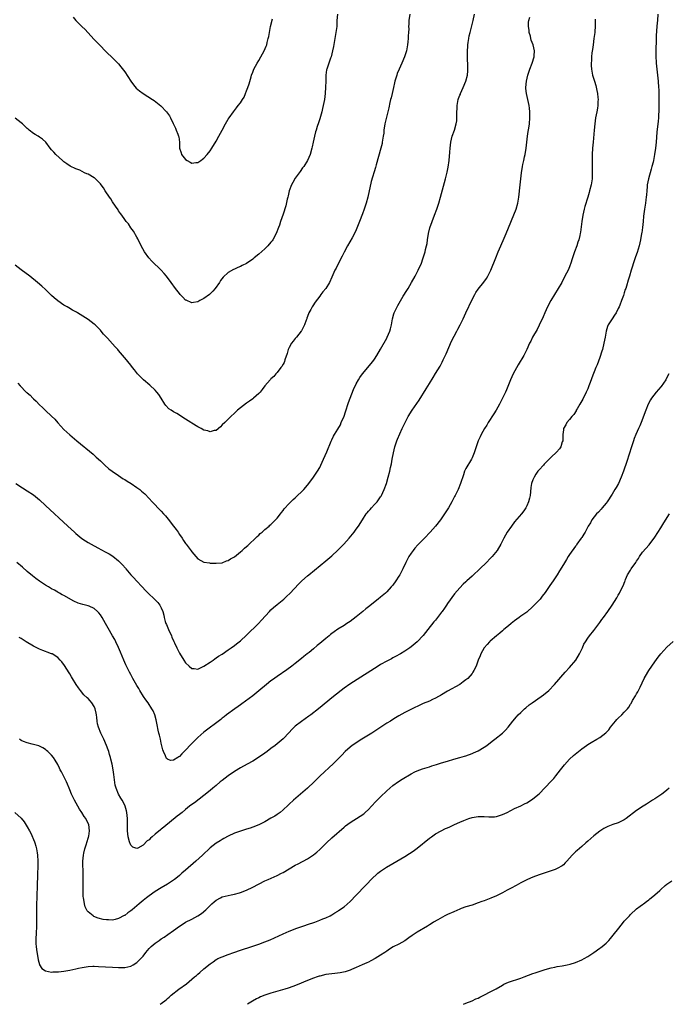
# Model space of a CAD drawing. Units: inches. Extents: x 2631000 to 2634000, y 1464000 to 1467000.
# Drawn here: x 2632649 to 2632861, y 1464000 to 1464323 of the extents above; entities that cross this region are included whole.
import ezdxf

# ---------------------------------------------------------------- set-up
doc = ezdxf.new("R2010")
doc.units = ezdxf.units.IN
doc.header["$MEASUREMENT"] = 0
doc.layers.add('LD26311464_10ft', color=2, linetype='Continuous')

msp = doc.modelspace()

# ---------------------------------------------------------------- linework, layer by layer
at = {"layer": 'LD26311464_10ft'}
for points, elevation in [([(2632776.63, 1464325), (2632776.31, 1464323), (2632776.23, 1464321.77), (2632776.2, 1464321), (2632776.21, 1464320.21), (2632776.16, 1464319), (2632776.08, 1464317.92), (2632776.06, 1464317), (2632775.96, 1464315.96), (2632775.85, 1464315), (2632775.47, 1464313), (2632775, 1464311.41), (2632774.86, 1464311), (2632774, 1464309), (2632773.05, 1464306.95), (2632772.45, 1464305.55), (2632772.28, 1464305), (2632772.03, 1464304.03), (2632771.7, 1464303), (2632771.55, 1464302.45), (2632771.23, 1464301), (2632770.75, 1464299), (2632770.43, 1464297.57), (2632770.26, 1464297), (2632770.02, 1464296.02), (2632769.7, 1464294.3), (2632768.5, 1464289.5), (2632768.4, 1464289), (2632768.09, 1464287), (2632768.03, 1464285.97), (2632767.89, 1464285), (2632767.64, 1464283.64), (2632767.56, 1464283), (2632767.46, 1464282.54), (2632767.07, 1464281), (2632766.35, 1464278.35), (2632765.53, 1464275.53), (2632765.27, 1464274.73), (2632763.88, 1464270.12), (2632762.76, 1464265), (2632762.24, 1464263), (2632761.58, 1464261), (2632761, 1464259.47), (2632760.02, 1464257), (2632759.24, 1464254.76), (2632759, 1464254.2), (2632758.46, 1464253), (2632757.64, 1464251.64), (2632756.1, 1464249), (2632755, 1464246.86), (2632754.4, 1464245.6), (2632753.09, 1464243.09), (2632752.38, 1464241.62), (2632752.02, 1464241), (2632751, 1464238.75), (2632750.17, 1464237), (2632748.99, 1464235), (2632748.07, 1464233.93), (2632747.38, 1464233), (2632747, 1464232.5), (2632745.52, 1464230.48), (2632744.73, 1464229.27), (2632744.56, 1464229), (2632744.08, 1464228.08), (2632743.49, 1464227), (2632743.33, 1464226.67), (2632742.79, 1464225.21), (2632742.74, 1464225), (2632742.61, 1464224.61), (2632742.03, 1464223), (2632741, 1464221.11), (2632740.93, 1464221), (2632739.37, 1464219), (2632739.22, 1464218.78), (2632739, 1464218.53), (2632738.33, 1464217.67), (2632737.77, 1464217), (2632737, 1464215.64), (2632736.69, 1464215), (2632736.36, 1464213.64), (2632735.57, 1464211.57), (2632735.43, 1464211), (2632735.33, 1464210.67), (2632735, 1464210.14), (2632734.62, 1464209.38), (2632734.27, 1464209), (2632733, 1464207.4), (2632732.62, 1464207), (2632731.9, 1464206.1), (2632731, 1464205.32), (2632730.85, 1464205.15), (2632730.69, 1464205), (2632729, 1464203.07), (2632728.17, 1464201.83), (2632727.47, 1464201), (2632727, 1464200.55), (2632725.28, 1464199), (2632725, 1464198.81), (2632723.98, 1464198.02), (2632723, 1464197.37), (2632721, 1464195.83), (2632720.03, 1464195), (2632719, 1464194.07), (2632717.87, 1464193), (2632715.81, 1464191), (2632715, 1464190.17), (2632714.41, 1464189.59), (2632713, 1464188.4), (2632712.35, 1464188.35), (2632711, 1464187.92), (2632710.25, 1464188.25), (2632709, 1464188.46), (2632708.08, 1464189), (2632707, 1464189.52), (2632705, 1464190.77), (2632704.68, 1464191), (2632703, 1464192.11), (2632702.43, 1464192.43), (2632701, 1464193.4), (2632700.06, 1464193.94), (2632699, 1464194.53), (2632698.2, 1464195), (2632697.52, 1464195.52), (2632696.53, 1464196.53), (2632696.2, 1464197), (2632694.93, 1464199), (2632694.16, 1464200.16), (2632693.53, 1464201), (2632693, 1464201.64), (2632691.25, 1464203.25), (2632689.12, 1464205), (2632687.15, 1464207), (2632686.23, 1464208.23), (2632685.57, 1464209), (2632685, 1464209.8), (2632684.05, 1464211), (2632683.6, 1464211.6), (2632681, 1464214.65), (2632680.69, 1464215), (2632679.86, 1464215.86), (2632679, 1464216.86), (2632677.29, 1464218.71), (2632677, 1464219.02), (2632676, 1464220), (2632675.23, 1464221), (2632675, 1464221.27), (2632673.32, 1464223), (2632673, 1464223.31), (2632672.01, 1464224.01), (2632671, 1464224.83), (2632667.51, 1464227), (2632667.18, 1464227.18), (2632667, 1464227.32), (2632665.87, 1464227.87), (2632664.66, 1464228.66), (2632664.06, 1464229), (2632663, 1464229.51), (2632661, 1464230.95), (2632659.89, 1464231.89), (2632659, 1464232.7), (2632657, 1464234.6), (2632655.76, 1464235.76), (2632654.34, 1464237), (2632651.84, 1464239), (2632649, 1464241.13), (2632647, 1464242.66)], 11090), ([(2632752.83, 1464325), (2632752.68, 1464323), (2632752.58, 1464321.42), (2632752.58, 1464321), (2632752.35, 1464319), (2632752.01, 1464317), (2632751.77, 1464315.77), (2632751.54, 1464314.46), (2632751.23, 1464313), (2632750.73, 1464311), (2632750.56, 1464310.56), (2632749.33, 1464307), (2632749.27, 1464306.73), (2632749.02, 1464305), (2632748.98, 1464303), (2632748.96, 1464301.04), (2632748.85, 1464299), (2632748.6, 1464297), (2632748.19, 1464295), (2632747.93, 1464294.07), (2632747.67, 1464293), (2632747, 1464290.65), (2632746.61, 1464289.39), (2632746.18, 1464288.18), (2632745.79, 1464287), (2632745.62, 1464286.38), (2632745.27, 1464285), (2632744.89, 1464283), (2632744.56, 1464281.44), (2632744.45, 1464281), (2632743.84, 1464279), (2632742.96, 1464276.96), (2632741.75, 1464275), (2632741.4, 1464274.6), (2632740.56, 1464273.44), (2632740.31, 1464273), (2632739, 1464271.17), (2632738.17, 1464269.83), (2632737.76, 1464269), (2632737.01, 1464267), (2632736.63, 1464265.37), (2632736.5, 1464265), (2632736.31, 1464264.31), (2632735.87, 1464262.13), (2632735, 1464259.43), (2632734.18, 1464257), (2632733.81, 1464255.81), (2632733.53, 1464255), (2632732.74, 1464253), (2632731.63, 1464251), (2632731.37, 1464250.63), (2632731, 1464250.16), (2632730, 1464249), (2632729, 1464248), (2632727, 1464246.21), (2632725.48, 1464245), (2632725, 1464244.59), (2632723, 1464243.24), (2632721.5, 1464242.5), (2632721, 1464242.22), (2632720.12, 1464241.88), (2632719, 1464241.33), (2632718.76, 1464241.24), (2632717, 1464240.26), (2632715.26, 1464238.74), (2632714.42, 1464237.58), (2632714.06, 1464237), (2632712.68, 1464235), (2632711.92, 1464234.08), (2632710.91, 1464233.09), (2632710.81, 1464233), (2632709, 1464231.68), (2632707.69, 1464231), (2632707, 1464230.61), (2632705.58, 1464230.42), (2632705, 1464230.31), (2632703.12, 1464231.12), (2632703, 1464231.2), (2632702.08, 1464232.08), (2632701.25, 1464233), (2632701, 1464233.3), (2632699.71, 1464235), (2632698.25, 1464237), (2632696.72, 1464239), (2632695.9, 1464239.9), (2632694.94, 1464241), (2632691.94, 1464243.94), (2632690.94, 1464245), (2632689.44, 1464247), (2632688.39, 1464249), (2632687.29, 1464251.29), (2632687, 1464251.78), (2632686.58, 1464252.58), (2632686.32, 1464253), (2632685.84, 1464253.84), (2632685, 1464254.91), (2632684.19, 1464256.19), (2632683.47, 1464257), (2632683, 1464257.63), (2632682.03, 1464259), (2632681.64, 1464259.64), (2632681, 1464260.48), (2632680.8, 1464260.8), (2632679.94, 1464262.06), (2632679, 1464263.48), (2632678.41, 1464264.41), (2632677.98, 1464265), (2632676.6, 1464267), (2632675.98, 1464267.98), (2632675.24, 1464269), (2632675, 1464269.32), (2632673.36, 1464271), (2632673.17, 1464271.17), (2632673, 1464271.3), (2632671, 1464272.46), (2632670.6, 1464272.6), (2632669.75, 1464273), (2632669, 1464273.4), (2632668.22, 1464273.78), (2632667, 1464274.28), (2632665.14, 1464275.14), (2632663.94, 1464275.94), (2632663, 1464276.61), (2632662.53, 1464277), (2632660.37, 1464279), (2632659.68, 1464279.68), (2632659, 1464280.49), (2632658.54, 1464281), (2632657.05, 1464283), (2632655.97, 1464283.97), (2632655, 1464284.68), (2632654.6, 1464285), (2632653.55, 1464285.55), (2632653, 1464285.87), (2632651.66, 1464287), (2632651.29, 1464287.29), (2632651, 1464287.53), (2632650.22, 1464288.22), (2632649.44, 1464289), (2632649, 1464289.39), (2632647, 1464290.85)], 11080), ([(2632647.86, 1464203.86), (2632648.63, 1464203), (2632650.66, 1464201), (2632650.84, 1464200.84), (2632651, 1464200.68), (2632651.92, 1464199.92), (2632652.79, 1464199), (2632653, 1464198.8), (2632653.98, 1464197.98), (2632655, 1464196.84), (2632655.96, 1464195.96), (2632657, 1464194.92), (2632659, 1464193.09), (2632660.04, 1464192.04), (2632661, 1464190.91), (2632663, 1464188.73), (2632665, 1464186.93), (2632667.28, 1464185), (2632672.6, 1464180.6), (2632673.66, 1464179.66), (2632675, 1464178.41), (2632676.47, 1464177), (2632677.82, 1464175.82), (2632678.85, 1464175), (2632681, 1464173.54), (2632682.54, 1464172.54), (2632683, 1464172.27), (2632683.77, 1464171.77), (2632685.09, 1464171), (2632687, 1464169.7), (2632687.91, 1464169), (2632688.5, 1464168.5), (2632689.55, 1464167.55), (2632691, 1464166.05), (2632691.96, 1464165), (2632693, 1464163.97), (2632693.9, 1464163), (2632695, 1464161.89), (2632695.76, 1464161), (2632696.36, 1464160.36), (2632697.26, 1464159.26), (2632699.02, 1464157), (2632699.86, 1464155.86), (2632700.49, 1464155), (2632701, 1464154.18), (2632701.85, 1464153), (2632702.29, 1464152.29), (2632703, 1464151.23), (2632703.18, 1464151), (2632704.82, 1464148.82), (2632705, 1464148.54), (2632706.38, 1464147), (2632707, 1464146.28), (2632709, 1464145.1), (2632710.88, 1464144.88), (2632711, 1464144.85), (2632713, 1464144.81), (2632714.93, 1464144.93), (2632715, 1464144.94), (2632716.44, 1464145.56), (2632717, 1464145.68), (2632717.73, 1464146.27), (2632719, 1464146.94), (2632721, 1464148.53), (2632721.54, 1464149), (2632722.29, 1464149.71), (2632723, 1464150.25), (2632723.38, 1464150.62), (2632723.83, 1464151), (2632725.96, 1464153), (2632726.44, 1464153.56), (2632727, 1464154.01), (2632727.48, 1464154.52), (2632728.1, 1464155), (2632729, 1464155.82), (2632730.37, 1464157), (2632730.68, 1464157.32), (2632731, 1464157.56), (2632731.7, 1464158.3), (2632732.49, 1464159), (2632733, 1464159.56), (2632734.13, 1464161), (2632734.5, 1464161.5), (2632735, 1464162.11), (2632735.36, 1464162.64), (2632737, 1464164.42), (2632738.31, 1464165.69), (2632739, 1464166.31), (2632739.34, 1464166.66), (2632739.73, 1464167), (2632741, 1464168.21), (2632741.74, 1464169), (2632743, 1464170.45), (2632743.44, 1464171), (2632744.98, 1464173), (2632746.32, 1464175), (2632747, 1464176.19), (2632747.4, 1464177), (2632748.29, 1464179), (2632749.31, 1464181.31), (2632750.81, 1464184.81), (2632751, 1464185.28), (2632751.55, 1464186.45), (2632751.91, 1464187), (2632753, 1464188.82), (2632753.78, 1464190.22), (2632754.1, 1464191), (2632755, 1464193.09), (2632755.49, 1464194.51), (2632756.45, 1464197.55), (2632756.99, 1464199), (2632758.13, 1464201.87), (2632759, 1464203.69), (2632759.69, 1464205), (2632760.2, 1464205.8), (2632761.06, 1464206.94), (2632762.83, 1464209), (2632763.79, 1464210.21), (2632764.45, 1464211), (2632765, 1464211.77), (2632765.8, 1464213), (2632767, 1464215.07), (2632769, 1464218.66), (2632769.18, 1464219), (2632770.05, 1464221), (2632770.27, 1464221.73), (2632770.59, 1464223), (2632770.93, 1464225.07), (2632771.34, 1464226.66), (2632771.45, 1464227), (2632772.42, 1464229), (2632772.64, 1464229.36), (2632774.44, 1464232.44), (2632775.63, 1464234.37), (2632775.99, 1464235), (2632777.19, 1464237), (2632778.33, 1464239), (2632779.37, 1464241), (2632779.85, 1464242.15), (2632780.26, 1464243), (2632780.99, 1464245), (2632781.59, 1464247), (2632781.76, 1464247.76), (2632782.07, 1464249), (2632782.24, 1464249.76), (2632782.42, 1464251), (2632782.75, 1464253), (2632783.16, 1464254.84), (2632783.9, 1464257), (2632784.7, 1464259), (2632785.44, 1464261), (2632786.1, 1464263), (2632786.7, 1464265), (2632787.34, 1464267.34), (2632788.32, 1464271), (2632788.85, 1464273.15), (2632789.18, 1464274.82), (2632789.48, 1464277), (2632789.75, 1464279.75), (2632789.83, 1464281), (2632789.94, 1464282.06), (2632790.06, 1464283), (2632790.53, 1464285), (2632791.24, 1464287), (2632791.84, 1464289), (2632791.98, 1464290.02), (2632792.06, 1464291), (2632792.02, 1464292.02), (2632792.03, 1464293), (2632792.09, 1464293.91), (2632792.11, 1464295), (2632792.49, 1464297), (2632792.62, 1464297.38), (2632793, 1464298.4), (2632793.18, 1464298.82), (2632793.23, 1464299), (2632794.14, 1464301), (2632794.98, 1464303), (2632795.52, 1464305), (2632795.61, 1464306.39), (2632795.68, 1464307), (2632795.66, 1464307.66), (2632795.48, 1464311), (2632795.5, 1464313), (2632795.59, 1464314.41), (2632795.65, 1464315), (2632795.78, 1464315.78), (2632795.95, 1464317), (2632796.12, 1464317.88), (2632796.39, 1464319), (2632797.43, 1464323), (2632797.87, 1464325)], 11100), ([(2632858.05, 1464325), (2632857.92, 1464323), (2632857.81, 1464322.19), (2632857.69, 1464321), (2632857.6, 1464319.6), (2632857.53, 1464319), (2632857.48, 1464318.52), (2632857.36, 1464311.36), (2632857.43, 1464309), (2632857.64, 1464307), (2632857.9, 1464305), (2632858.12, 1464303), (2632858.27, 1464301), (2632858.3, 1464300.3), (2632858.33, 1464299), (2632858.34, 1464297), (2632858.33, 1464293.67), (2632858.29, 1464293), (2632858.22, 1464292.22), (2632858.17, 1464291), (2632858.09, 1464289.91), (2632857.71, 1464286.29), (2632857.42, 1464283), (2632857.2, 1464281), (2632856.93, 1464279), (2632856.57, 1464277), (2632856.44, 1464276.44), (2632856.07, 1464275), (2632855.82, 1464274.18), (2632854.94, 1464271), (2632854.55, 1464269), (2632854.47, 1464268.47), (2632854.34, 1464267), (2632854.29, 1464265.71), (2632854.2, 1464265), (2632854.04, 1464264.04), (2632853.94, 1464263), (2632853.69, 1464261.69), (2632853.58, 1464261), (2632853.29, 1464258.71), (2632853.18, 1464257), (2632852.96, 1464255), (2632852.7, 1464253.3), (2632852.68, 1464253), (2632852.32, 1464251), (2632852.08, 1464249.92), (2632851.85, 1464249), (2632851.18, 1464246.82), (2632850.68, 1464245.32), (2632850.34, 1464244.34), (2632849.27, 1464241), (2632848.67, 1464239), (2632848.26, 1464237.74), (2632847.69, 1464235.69), (2632847.45, 1464235), (2632847.32, 1464234.68), (2632847, 1464233.61), (2632846.83, 1464233.17), (2632846.71, 1464232.71), (2632846.07, 1464231), (2632845.51, 1464229.51), (2632845.3, 1464229), (2632845, 1464228.36), (2632844.28, 1464227), (2632843.79, 1464226.21), (2632842.99, 1464225), (2632841.73, 1464223), (2632841.51, 1464222.49), (2632841.04, 1464221), (2632840.71, 1464219), (2632840.32, 1464217), (2632839.79, 1464215), (2632839.64, 1464214.36), (2632839, 1464212.35), (2632838.07, 1464209.93), (2632837.65, 1464209), (2632836.31, 1464205.69), (2632836.09, 1464205), (2632835.61, 1464203.61), (2632835.38, 1464203), (2632835, 1464202.08), (2632834.66, 1464201.34), (2632834.53, 1464201), (2632833.34, 1464198.66), (2632832.41, 1464197), (2632831.5, 1464195.5), (2632831.22, 1464195), (2632831.15, 1464194.85), (2632830.38, 1464193.62), (2632829.75, 1464193), (2632829, 1464191.97), (2632828.17, 1464191), (2632827.78, 1464190.22), (2632827.06, 1464189), (2632827, 1464188.61), (2632826.84, 1464187), (2632826.78, 1464185), (2632826.64, 1464184.64), (2632826.13, 1464183), (2632825.7, 1464182.3), (2632824.78, 1464181.22), (2632823, 1464179.65), (2632821.72, 1464178.28), (2632821, 1464177.6), (2632820.74, 1464177.26), (2632820.51, 1464177), (2632819, 1464175.43), (2632818.66, 1464175), (2632817.99, 1464174), (2632817.36, 1464173), (2632817, 1464172.2), (2632816.57, 1464171), (2632816.33, 1464169.67), (2632816.2, 1464168.2), (2632816.07, 1464167), (2632815.9, 1464166.1), (2632815.6, 1464165), (2632815, 1464163.62), (2632814.68, 1464163), (2632814.03, 1464161.97), (2632813.28, 1464161), (2632811, 1464158.33), (2632809.92, 1464157), (2632808.59, 1464155), (2632807.49, 1464153), (2632806.45, 1464151), (2632805.22, 1464149), (2632803.65, 1464147), (2632803, 1464146.31), (2632801.71, 1464145), (2632799.59, 1464143), (2632799.3, 1464142.7), (2632797.48, 1464141), (2632797, 1464140.53), (2632795.35, 1464139), (2632795, 1464138.66), (2632794.12, 1464137.88), (2632793, 1464136.7), (2632791.27, 1464134.73), (2632789, 1464131.53), (2632788.64, 1464131), (2632787.94, 1464130.06), (2632787.23, 1464129), (2632787, 1464128.68), (2632785, 1464126.1), (2632784.49, 1464125.51), (2632782.54, 1464123), (2632781, 1464121.11), (2632779, 1464119.04), (2632777, 1464117.35), (2632776.54, 1464117), (2632775, 1464115.94), (2632773.48, 1464115), (2632771.87, 1464114.13), (2632771, 1464113.7), (2632770.55, 1464113.45), (2632769, 1464112.66), (2632767, 1464111.51), (2632766.17, 1464111), (2632758.09, 1464105.91), (2632756.89, 1464105.11), (2632755, 1464103.73), (2632751.54, 1464101), (2632746.62, 1464097), (2632744.06, 1464095), (2632743.45, 1464094.55), (2632741, 1464092.84), (2632739, 1464091.32), (2632738.64, 1464091), (2632737.81, 1464090.19), (2632737, 1464089.28), (2632735, 1464087.19), (2632733, 1464085.47), (2632732.4, 1464085), (2632731, 1464083.92), (2632729.75, 1464083), (2632729, 1464082.46), (2632726.95, 1464081.05), (2632725, 1464079.82), (2632723.21, 1464078.79), (2632721, 1464077.58), (2632719, 1464076.39), (2632717, 1464075.02), (2632715, 1464073.5), (2632714.38, 1464073), (2632713, 1464071.87), (2632711.96, 1464071), (2632711, 1464070.16), (2632709, 1464068.51), (2632705.85, 1464066.15), (2632705, 1464065.56), (2632704.29, 1464065), (2632703, 1464063.97), (2632701.88, 1464063), (2632701, 1464062.31), (2632700.25, 1464061.75), (2632695.87, 1464058.13), (2632695, 1464057.44), (2632694.74, 1464057.26), (2632693, 1464055.87), (2632691.99, 1464055), (2632691.47, 1464054.53), (2632691, 1464054.03), (2632690.39, 1464053.61), (2632689, 1464052.22), (2632687.27, 1464051.27), (2632687, 1464051.16), (2632685.62, 1464051.62), (2632685, 1464052.24), (2632684.74, 1464052.74), (2632684.68, 1464053), (2632684.62, 1464053.38), (2632684.15, 1464055), (2632683.98, 1464055.98), (2632683.91, 1464057), (2632683.88, 1464058.12), (2632683.88, 1464059), (2632683.92, 1464059.92), (2632683.92, 1464061), (2632683.74, 1464063), (2632683.56, 1464063.56), (2632683.16, 1464065), (2632683, 1464065.34), (2632682.14, 1464067), (2632681.69, 1464067.69), (2632680.97, 1464069), (2632680.16, 1464071), (2632679.91, 1464071.91), (2632679.41, 1464075.41), (2632679.17, 1464077), (2632678.83, 1464078.83), (2632678.47, 1464080.47), (2632678.33, 1464081), (2632678.02, 1464081.98), (2632677.74, 1464083), (2632677.56, 1464083.56), (2632676.99, 1464084.99), (2632676.12, 1464087), (2632675.18, 1464089), (2632674.37, 1464091), (2632674.06, 1464092.06), (2632673.93, 1464093), (2632673.87, 1464094.13), (2632673.72, 1464095), (2632673.58, 1464095.58), (2632673.31, 1464097), (2632673, 1464097.73), (2632672.2, 1464099), (2632671.66, 1464099.66), (2632671, 1464100.42), (2632670.66, 1464100.66), (2632669.62, 1464101.62), (2632668.45, 1464103), (2632667.84, 1464103.84), (2632667.06, 1464105), (2632665.85, 1464107), (2632665.55, 1464107.55), (2632665, 1464108.44), (2632664.8, 1464108.8), (2632664.02, 1464109.98), (2632663.24, 1464111.24), (2632662.4, 1464112.4), (2632661.83, 1464113), (2632661, 1464113.84), (2632659.15, 1464115), (2632659, 1464115.07), (2632657.59, 1464115.59), (2632657, 1464115.78), (2632656.13, 1464116.13), (2632655, 1464116.55), (2632653, 1464117.56), (2632650.64, 1464119), (2632649, 1464120.04), (2632648.39, 1464120.39)], 11130), ([(2632647.22, 1464171), (2632649.49, 1464169.49), (2632651, 1464168.58), (2632653, 1464167.21), (2632655, 1464165.59), (2632657, 1464163.79), (2632664.29, 1464157), (2632666.48, 1464155), (2632667, 1464154.54), (2632668.94, 1464152.94), (2632670.13, 1464152.13), (2632671, 1464151.57), (2632671.97, 1464151), (2632674.18, 1464149.82), (2632676.59, 1464148.58), (2632677, 1464148.32), (2632677.87, 1464147.87), (2632679.08, 1464147.08), (2632681, 1464145.57), (2632682.28, 1464144.28), (2632683.2, 1464143.2), (2632683.36, 1464143), (2632685.05, 1464141), (2632685.99, 1464139.99), (2632686.81, 1464139), (2632688.67, 1464137), (2632689.84, 1464135.84), (2632690.64, 1464135), (2632692.76, 1464133), (2632693.85, 1464131.85), (2632694.56, 1464131), (2632695, 1464130.14), (2632695.48, 1464129), (2632695.79, 1464127.79), (2632695.94, 1464127), (2632696.32, 1464125.68), (2632696.54, 1464125), (2632696.69, 1464124.69), (2632697.41, 1464123), (2632698.32, 1464121), (2632698.51, 1464120.51), (2632699.12, 1464119.12), (2632699.34, 1464118.66), (2632700.1, 1464117), (2632700.39, 1464116.39), (2632701, 1464115.29), (2632702.41, 1464113), (2632703, 1464112.13), (2632704.12, 1464111), (2632705, 1464110.29), (2632705.78, 1464110.22), (2632707, 1464110.07), (2632707.61, 1464110.39), (2632709, 1464110.96), (2632711, 1464112.36), (2632711.98, 1464113), (2632712.55, 1464113.45), (2632713, 1464113.71), (2632713.76, 1464114.24), (2632715, 1464114.98), (2632717, 1464116.32), (2632717.91, 1464117), (2632719, 1464117.76), (2632719.7, 1464118.3), (2632721, 1464119.33), (2632723, 1464121.19), (2632726.91, 1464125), (2632727.94, 1464126.06), (2632730.55, 1464129), (2632731, 1464129.47), (2632731.79, 1464130.21), (2632733, 1464131.21), (2632735.2, 1464133), (2632736.15, 1464133.85), (2632737.36, 1464135), (2632740.09, 1464137.91), (2632741.16, 1464139), (2632743, 1464140.66), (2632743.41, 1464141), (2632749, 1464145.53), (2632751, 1464147.25), (2632752.97, 1464149.03), (2632753.98, 1464150.02), (2632754.95, 1464151), (2632756.7, 1464153), (2632758.28, 1464155), (2632759, 1464156.01), (2632759.74, 1464157), (2632761, 1464159.04), (2632762.28, 1464161), (2632762.62, 1464161.38), (2632763, 1464161.89), (2632763.54, 1464162.46), (2632763.98, 1464163), (2632765, 1464164.05), (2632765.88, 1464165), (2632767, 1464166.55), (2632767.18, 1464166.82), (2632767.28, 1464167), (2632768.17, 1464169), (2632768.89, 1464171), (2632769.5, 1464173), (2632770.01, 1464175), (2632770.25, 1464176.25), (2632770.53, 1464177.47), (2632770.79, 1464179), (2632771.19, 1464181), (2632771.68, 1464183), (2632772.04, 1464184.04), (2632772.35, 1464185), (2632772.52, 1464185.48), (2632774.08, 1464189), (2632775.01, 1464190.99), (2632776.09, 1464193), (2632777.37, 1464195), (2632779.69, 1464198.31), (2632781.99, 1464202.01), (2632783, 1464203.75), (2632784.24, 1464205.76), (2632785, 1464207.04), (2632786.51, 1464209.49), (2632787.22, 1464210.78), (2632787.56, 1464211.56), (2632788.49, 1464213.51), (2632790.28, 1464217.72), (2632792.02, 1464221), (2632792.34, 1464221.66), (2632793.07, 1464223), (2632794.06, 1464225), (2632795, 1464227), (2632797, 1464231.36), (2632797.88, 1464233), (2632798.3, 1464233.7), (2632799, 1464234.8), (2632800.9, 1464237.1), (2632801.76, 1464238.24), (2632802.21, 1464239), (2632803, 1464240.54), (2632803.21, 1464241), (2632804.78, 1464245), (2632805.6, 1464247), (2632806.03, 1464248.03), (2632807.23, 1464250.77), (2632808.19, 1464253), (2632811.47, 1464261), (2632812.08, 1464263), (2632812.42, 1464265), (2632812.81, 1464269), (2632813.3, 1464273), (2632813.56, 1464275), (2632813.69, 1464275.69), (2632813.96, 1464277), (2632814.24, 1464278.24), (2632814.44, 1464279), (2632814.76, 1464281), (2632814.95, 1464283), (2632815.21, 1464285), (2632815.49, 1464286.51), (2632815.63, 1464287.63), (2632815.84, 1464289), (2632815.99, 1464291), (2632816.01, 1464292.01), (2632815.98, 1464293), (2632815.85, 1464294.15), (2632815.78, 1464295), (2632815.36, 1464297), (2632814.87, 1464299), (2632814.66, 1464300.66), (2632814.65, 1464301), (2632814.84, 1464303), (2632815.32, 1464305), (2632815.73, 1464306.27), (2632815.98, 1464307), (2632816.75, 1464309), (2632817.41, 1464311), (2632817.41, 1464311.41), (2632817.52, 1464313), (2632817.05, 1464314.95), (2632816.45, 1464316.45), (2632816.35, 1464317), (2632816.15, 1464317.85), (2632815.81, 1464319), (2632815.75, 1464319.75), (2632815.54, 1464321), (2632815.57, 1464322.43), (2632815.67, 1464323), (2632816.01, 1464324.01)], 11110), ([(2632837.43, 1464323.43), (2632837.45, 1464323), (2632837.43, 1464322.57), (2632837.48, 1464321), (2632837.36, 1464319.36), (2632837.32, 1464319), (2632837.04, 1464317), (2632836.72, 1464315), (2632836.52, 1464313.48), (2632836.32, 1464312.32), (2632836.21, 1464311), (2632836.19, 1464309.81), (2632836.11, 1464309), (2632836.14, 1464308.14), (2632836.22, 1464307), (2632836.6, 1464305), (2632836.7, 1464304.7), (2632837.16, 1464303), (2632837.6, 1464301.6), (2632837.96, 1464299.96), (2632838.16, 1464299), (2632838.35, 1464297.66), (2632838.41, 1464297), (2632838.35, 1464296.35), (2632838.35, 1464295), (2632838.15, 1464294.15), (2632837.94, 1464293), (2632837.49, 1464291), (2632837.27, 1464289), (2632837.14, 1464287), (2632836.73, 1464283), (2632836.57, 1464281), (2632836.47, 1464279), (2632836.41, 1464277.59), (2632836.41, 1464277), (2632836.43, 1464275), (2632836.48, 1464273), (2632836.43, 1464271), (2632836.13, 1464269), (2632835.62, 1464267), (2632835.47, 1464266.53), (2632835.04, 1464265), (2632834.06, 1464261.94), (2632833.8, 1464261), (2632833.34, 1464259), (2632833.02, 1464257), (2632832.57, 1464253.43), (2632832.53, 1464253), (2632832.41, 1464252.41), (2632832.09, 1464251), (2632831.78, 1464250.22), (2632831.39, 1464249), (2632830.6, 1464247), (2632829.96, 1464245), (2632829.34, 1464243), (2632829.25, 1464242.75), (2632829, 1464242.11), (2632828.52, 1464241), (2632827.52, 1464239), (2632826.45, 1464237), (2632825.33, 1464235), (2632822.85, 1464231), (2632821.8, 1464229), (2632820.9, 1464227), (2632820.34, 1464225.66), (2632819.1, 1464222.9), (2632818.43, 1464221.57), (2632816.89, 1464219), (2632816.26, 1464217.74), (2632815.86, 1464217), (2632815, 1464215), (2632813.98, 1464213), (2632812.1, 1464209.9), (2632810.56, 1464207), (2632809.64, 1464205), (2632808.33, 1464201.67), (2632808.02, 1464201), (2632807.05, 1464199), (2632806.05, 1464197), (2632804.88, 1464195), (2632804.14, 1464193.86), (2632802.35, 1464191), (2632801.85, 1464190.15), (2632801.13, 1464189), (2632800.02, 1464187), (2632799.71, 1464186.29), (2632799.06, 1464185), (2632798.02, 1464182.02), (2632797.72, 1464181), (2632797, 1464179.38), (2632796.81, 1464179), (2632796.15, 1464177.85), (2632795.59, 1464177), (2632795, 1464175.88), (2632794.59, 1464175), (2632794.18, 1464173.82), (2632793.26, 1464171), (2632792.41, 1464169), (2632791.42, 1464167), (2632791.27, 1464166.73), (2632790.35, 1464165), (2632789.23, 1464163), (2632788.38, 1464161.62), (2632788.01, 1464161), (2632786.61, 1464159), (2632784.97, 1464157), (2632783.26, 1464155), (2632781.41, 1464153), (2632781, 1464152.61), (2632779.21, 1464150.79), (2632778.27, 1464149.73), (2632777.66, 1464149), (2632777, 1464148.08), (2632776.26, 1464147), (2632775.82, 1464146.18), (2632775.23, 1464145), (2632774.3, 1464143), (2632773.26, 1464141), (2632773, 1464140.57), (2632771.99, 1464139), (2632771, 1464137.62), (2632770.49, 1464137), (2632769, 1464135.4), (2632768.57, 1464135), (2632767, 1464133.67), (2632766.18, 1464133), (2632763, 1464130.47), (2632762.17, 1464129.83), (2632761.18, 1464129), (2632759, 1464127.24), (2632757, 1464125.7), (2632755.96, 1464125), (2632755, 1464124.39), (2632753, 1464123.16), (2632751.73, 1464122.27), (2632751, 1464121.75), (2632750.58, 1464121.42), (2632750.09, 1464121), (2632749, 1464120.11), (2632747, 1464118.42), (2632746.21, 1464117.79), (2632745, 1464116.74), (2632743.54, 1464115.54), (2632742.88, 1464115), (2632741.82, 1464114.18), (2632741, 1464113.48), (2632739, 1464111.87), (2632737.89, 1464111), (2632736.24, 1464109.76), (2632733, 1464107.59), (2632731.51, 1464106.49), (2632731, 1464106.16), (2632729.51, 1464105), (2632727, 1464102.88), (2632725, 1464101.24), (2632721.39, 1464098.61), (2632721, 1464098.36), (2632720.21, 1464097.79), (2632719.09, 1464097), (2632716.4, 1464095), (2632715.63, 1464094.37), (2632715, 1464093.9), (2632714.5, 1464093.5), (2632709, 1464089.3), (2632707, 1464087.57), (2632705.7, 1464086.3), (2632704.66, 1464085.34), (2632703, 1464083.47), (2632702.52, 1464083), (2632701.77, 1464082.23), (2632701, 1464081.32), (2632700.76, 1464081.24), (2632700.44, 1464081), (2632699, 1464080.12), (2632698.03, 1464080.03), (2632697, 1464080.43), (2632696.71, 1464080.71), (2632696.38, 1464081.62), (2632695.74, 1464083), (2632695.54, 1464083.54), (2632695, 1464085.7), (2632694.7, 1464087), (2632694.39, 1464088.39), (2632694.24, 1464089), (2632694.03, 1464089.97), (2632693.69, 1464091.69), (2632693.33, 1464093.33), (2632692.87, 1464095), (2632692.3, 1464096.3), (2632691.95, 1464097), (2632690.65, 1464099), (2632689.97, 1464099.97), (2632689.21, 1464101), (2632687.95, 1464103), (2632687.62, 1464103.62), (2632687, 1464104.66), (2632685.71, 1464107), (2632685, 1464108.23), (2632684.59, 1464109), (2632683.59, 1464111), (2632683.41, 1464111.41), (2632682.7, 1464113), (2632681.6, 1464115.6), (2632681, 1464117.09), (2632680.09, 1464119), (2632679.71, 1464119.71), (2632679, 1464120.99), (2632677.53, 1464123.53), (2632676.74, 1464125), (2632675.58, 1464127), (2632675, 1464127.87), (2632674.52, 1464128.52), (2632674.06, 1464129), (2632673, 1464129.97), (2632671.29, 1464130.71), (2632671, 1464130.86), (2632669.27, 1464131.27), (2632667.73, 1464131.73), (2632666.32, 1464132.32), (2632663, 1464134.19), (2632662.45, 1464134.45), (2632661.58, 1464135), (2632661.2, 1464135.2), (2632661, 1464135.34), (2632659.9, 1464135.9), (2632659, 1464136.44), (2632658.03, 1464137), (2632657, 1464137.56), (2632655, 1464138.87), (2632653.78, 1464139.78), (2632652.68, 1464140.68), (2632651, 1464142.11), (2632649.46, 1464143.46), (2632647.58, 1464145)], 11120), ([(2632666.04, 1464324.04), (2632667, 1464323), (2632668.96, 1464321), (2632670.01, 1464320.01), (2632670.88, 1464319), (2632673, 1464316.75), (2632673.88, 1464315.88), (2632675, 1464314.63), (2632676.63, 1464313), (2632677, 1464312.61), (2632679, 1464310.68), (2632681, 1464308.68), (2632681.76, 1464307.76), (2632683, 1464306.15), (2632685.04, 1464303.04), (2632685.87, 1464301.87), (2632686.78, 1464300.78), (2632687.82, 1464299.82), (2632689, 1464298.94), (2632692.09, 1464297), (2632692.64, 1464296.64), (2632693.8, 1464295.8), (2632694.89, 1464294.9), (2632696.73, 1464293), (2632697.65, 1464291.65), (2632698.07, 1464291), (2632698.91, 1464289.09), (2632699.63, 1464287.63), (2632699.85, 1464287), (2632700.4, 1464285.6), (2632700.68, 1464285), (2632700.76, 1464284.76), (2632700.97, 1464283), (2632701.02, 1464281), (2632701.48, 1464279.48), (2632701.66, 1464279), (2632703, 1464277.3), (2632703.48, 1464277), (2632704.49, 1464276.49), (2632705, 1464276.14), (2632706.32, 1464276.32), (2632707, 1464276.32), (2632707.99, 1464277), (2632708.57, 1464277.43), (2632709, 1464277.81), (2632710.11, 1464279), (2632711, 1464280.18), (2632711.56, 1464281), (2632713, 1464283.38), (2632713.92, 1464285), (2632715, 1464287), (2632716.05, 1464289), (2632717, 1464290.6), (2632717.26, 1464291), (2632718.7, 1464293), (2632719.73, 1464294.27), (2632720.28, 1464295), (2632721, 1464295.92), (2632721.7, 1464297), (2632722.18, 1464297.82), (2632722.68, 1464299), (2632723, 1464299.83), (2632723.42, 1464301), (2632723.82, 1464302.18), (2632724.48, 1464304.48), (2632724.65, 1464305), (2632725, 1464305.94), (2632725.43, 1464307), (2632726.49, 1464309), (2632727, 1464309.87), (2632727.7, 1464311), (2632728.82, 1464313), (2632729.47, 1464314.53), (2632729.62, 1464315), (2632729.78, 1464315.78), (2632730.1, 1464317), (2632730.26, 1464317.74), (2632730.47, 1464319), (2632730.9, 1464321), (2632731.53, 1464323.53)], 11070), ([(2632861.64, 1464207), (2632861, 1464205.74), (2632860.59, 1464205), (2632859.15, 1464202.85), (2632859, 1464202.68), (2632858.2, 1464201.8), (2632857.5, 1464201), (2632855.94, 1464199), (2632855.58, 1464198.42), (2632854.86, 1464197), (2632854.02, 1464195), (2632852.54, 1464191), (2632852.1, 1464189.9), (2632851.71, 1464189), (2632850.81, 1464187), (2632850.28, 1464185.72), (2632850, 1464185), (2632849.32, 1464183), (2632847.81, 1464178.19), (2632846.74, 1464175), (2632845.96, 1464173), (2632845.04, 1464171), (2632844.32, 1464169.68), (2632843.92, 1464169), (2632843, 1464167.51), (2632841.35, 1464165), (2632841, 1464164.49), (2632839.78, 1464163), (2632839.44, 1464162.56), (2632838.48, 1464161.52), (2632837.89, 1464161), (2632836.33, 1464159), (2632835.9, 1464158.1), (2632835.13, 1464157), (2632835, 1464156.79), (2632834.15, 1464155), (2632833.71, 1464154.29), (2632833, 1464153.29), (2632832.84, 1464153), (2632831.45, 1464151), (2632831.26, 1464150.74), (2632831, 1464150.44), (2632829, 1464147.66), (2632828.57, 1464147), (2632828, 1464146), (2632827, 1464144.38), (2632825.75, 1464142.25), (2632824.98, 1464141.02), (2632823.66, 1464139), (2632822.56, 1464137.44), (2632821, 1464135.18), (2632820.07, 1464133.93), (2632819.33, 1464133), (2632819, 1464132.62), (2632817.45, 1464131), (2632817, 1464130.55), (2632815, 1464128.76), (2632813, 1464127.37), (2632812.44, 1464127), (2632811, 1464125.93), (2632809.84, 1464125), (2632809, 1464124.28), (2632807.45, 1464123), (2632807.21, 1464122.79), (2632807, 1464122.63), (2632806.14, 1464121.86), (2632805, 1464121), (2632803, 1464119.26), (2632802.74, 1464119), (2632801.94, 1464118.06), (2632800.99, 1464117.01), (2632799.89, 1464115), (2632799.66, 1464114.34), (2632799.06, 1464113), (2632798.36, 1464111), (2632797.61, 1464109.61), (2632797.31, 1464109), (2632797, 1464108.61), (2632795.58, 1464107), (2632795, 1464106.51), (2632794.15, 1464105.85), (2632792.98, 1464105.02), (2632789, 1464102.81), (2632787, 1464101.63), (2632786.62, 1464101.38), (2632785.99, 1464101), (2632785, 1464100.49), (2632784.08, 1464100.08), (2632783, 1464099.56), (2632781, 1464098.74), (2632779, 1464097.81), (2632778.47, 1464097.53), (2632775, 1464095.78), (2632773, 1464094.72), (2632771.94, 1464094.06), (2632771, 1464093.5), (2632770.22, 1464093), (2632769, 1464092.24), (2632764.07, 1464089), (2632760.85, 1464087), (2632757.71, 1464085), (2632757, 1464084.43), (2632755.38, 1464083), (2632754.23, 1464081.77), (2632753, 1464080.51), (2632751.48, 1464079), (2632747.09, 1464074.91), (2632746.07, 1464073.93), (2632745.18, 1464073), (2632743.04, 1464071), (2632738.37, 1464067), (2632737, 1464065.71), (2632736.65, 1464065.36), (2632735, 1464063.81), (2632734.02, 1464063), (2632733, 1464062.27), (2632732.22, 1464061.78), (2632731, 1464061.06), (2632729, 1464059.95), (2632727, 1464058.92), (2632725, 1464058.12), (2632724.15, 1464057.85), (2632723, 1464057.47), (2632721, 1464056.88), (2632719, 1464056.18), (2632717, 1464055.25), (2632715.56, 1464054.44), (2632715, 1464054.15), (2632714.3, 1464053.7), (2632713, 1464052.91), (2632711, 1464051.34), (2632708.55, 1464049), (2632706.34, 1464047), (2632703, 1464044.01), (2632701.8, 1464043), (2632701, 1464042.29), (2632700.29, 1464041.71), (2632699.29, 1464041), (2632699, 1464040.78), (2632697, 1464039.43), (2632695, 1464038.23), (2632693, 1464037), (2632691, 1464035.62), (2632690.18, 1464035), (2632689, 1464034.08), (2632687.78, 1464033), (2632685.44, 1464031), (2632685, 1464030.64), (2632684.02, 1464029.98), (2632683, 1464029.2), (2632682.86, 1464029.14), (2632681, 1464028.13), (2632679.85, 1464027.85), (2632679, 1464027.67), (2632677.69, 1464027.69), (2632677, 1464027.74), (2632675.89, 1464027.89), (2632674.29, 1464028.29), (2632672.85, 1464028.85), (2632672.62, 1464029), (2632671, 1464030.31), (2632670.68, 1464030.68), (2632670, 1464032), (2632669.78, 1464033), (2632669.62, 1464034.38), (2632669.46, 1464035), (2632669.41, 1464035.41), (2632669.32, 1464037.32), (2632669.31, 1464039.31), (2632669.38, 1464042.62), (2632669.3, 1464047), (2632669.43, 1464049), (2632669.58, 1464049.58), (2632669.87, 1464051), (2632670.37, 1464052.37), (2632671, 1464054.51), (2632671.1, 1464054.9), (2632671.15, 1464055), (2632671.19, 1464055.19), (2632671.44, 1464057), (2632671.2, 1464059), (2632670.44, 1464060.44), (2632670.24, 1464061), (2632669.69, 1464061.69), (2632668.9, 1464063), (2632668.11, 1464064.11), (2632666.46, 1464067), (2632665.53, 1464069), (2632665, 1464070.39), (2632664.73, 1464071), (2632664.25, 1464072.25), (2632663.87, 1464073), (2632663, 1464074.8), (2632662.26, 1464076.26), (2632661.85, 1464077), (2632661.57, 1464077.57), (2632661, 1464078.67), (2632660.18, 1464080.18), (2632659.63, 1464081), (2632659, 1464081.82), (2632657.79, 1464083), (2632657.37, 1464083.37), (2632657, 1464083.66), (2632656.15, 1464084.15), (2632655, 1464084.77), (2632654.83, 1464084.83), (2632653, 1464085.33), (2632652.62, 1464085.38), (2632651, 1464085.79), (2632649.74, 1464086.26), (2632649, 1464086.6), (2632648.44, 1464087)], 11140), ([(2632646.95, 1464062.95), (2632649, 1464061.13), (2632649.95, 1464059.95), (2632651, 1464058.31), (2632651.7, 1464057), (2632652.17, 1464056.17), (2632653.37, 1464053.37), (2632653.46, 1464053), (2632653.87, 1464051.87), (2632654.03, 1464051), (2632654.23, 1464049.77), (2632654.4, 1464049), (2632654.52, 1464047), (2632654.45, 1464045), (2632654.35, 1464043), (2632654.29, 1464038.29), (2632654.2, 1464036.2), (2632654.12, 1464035), (2632654.05, 1464033), (2632654.05, 1464031), (2632654.09, 1464029), (2632654.09, 1464025.91), (2632654.03, 1464025), (2632653.92, 1464023.92), (2632653.78, 1464021), (2632653.86, 1464019.86), (2632653.88, 1464019), (2632654, 1464018), (2632654.6, 1464014.6), (2632655, 1464013.11), (2632655.04, 1464013), (2632655.78, 1464011.78), (2632657, 1464010.96), (2632659, 1464010.59), (2632659.37, 1464010.63), (2632661, 1464010.63), (2632661.31, 1464010.69), (2632663, 1464010.89), (2632665, 1464011.24), (2632667, 1464011.62), (2632667.83, 1464011.83), (2632669, 1464012.04), (2632670.3, 1464012.3), (2632671, 1464012.38), (2632672.49, 1464012.49), (2632673, 1464012.49), (2632674.44, 1464012.44), (2632679, 1464012.14), (2632681, 1464012.03), (2632683, 1464012.08), (2632685, 1464012.57), (2632685.79, 1464013), (2632687, 1464013.76), (2632687.67, 1464014.33), (2632688.3, 1464015), (2632689, 1464015.79), (2632689.91, 1464017), (2632691, 1464018.28), (2632691.35, 1464018.65), (2632691.67, 1464019), (2632693, 1464020.11), (2632694.25, 1464021), (2632695, 1464021.5), (2632695.93, 1464022.07), (2632697.1, 1464022.9), (2632699, 1464024.28), (2632701, 1464025.69), (2632701.83, 1464026.17), (2632703, 1464026.91), (2632705, 1464027.94), (2632706.97, 1464029.03), (2632708.17, 1464029.83), (2632709.58, 1464031), (2632711, 1464032.47), (2632711.6, 1464033), (2632712.37, 1464033.63), (2632713, 1464034.22), (2632714.48, 1464035), (2632715, 1464035.25), (2632717, 1464035.77), (2632717.96, 1464035.96), (2632719, 1464036.2), (2632720.63, 1464036.63), (2632721, 1464036.74), (2632723, 1464037.52), (2632725, 1464038.48), (2632729, 1464040.49), (2632730.13, 1464041), (2632733, 1464042.25), (2632734.49, 1464043), (2632735, 1464043.28), (2632737, 1464044.51), (2632739, 1464045.67), (2632739.88, 1464046.12), (2632743, 1464047.8), (2632745, 1464049.1), (2632746.04, 1464049.96), (2632747, 1464050.79), (2632749.25, 1464053), (2632751, 1464054.65), (2632755, 1464058.2), (2632755.45, 1464058.55), (2632757, 1464059.71), (2632760.27, 1464061.73), (2632761.45, 1464062.55), (2632761.97, 1464063), (2632763, 1464063.95), (2632764.02, 1464065), (2632765.45, 1464066.55), (2632767, 1464068.14), (2632769, 1464070.04), (2632770.08, 1464071), (2632771, 1464071.79), (2632772.83, 1464073.17), (2632774.06, 1464073.94), (2632777, 1464075.65), (2632778.28, 1464076.28), (2632779, 1464076.65), (2632780.71, 1464077.29), (2632781.51, 1464077.51), (2632783, 1464077.98), (2632783.76, 1464078.24), (2632785.3, 1464078.7), (2632787, 1464079.25), (2632789, 1464079.86), (2632791, 1464080.44), (2632793, 1464081), (2632794.53, 1464081.47), (2632795, 1464081.59), (2632797, 1464082.3), (2632797.49, 1464082.51), (2632799, 1464083.22), (2632801, 1464084.42), (2632801.83, 1464085), (2632803.65, 1464086.35), (2632804.5, 1464087), (2632806.97, 1464089.03), (2632807.97, 1464090.03), (2632808.82, 1464091), (2632810.43, 1464093), (2632811.62, 1464094.38), (2632812.19, 1464095), (2632813, 1464095.82), (2632814.22, 1464097), (2632814.64, 1464097.36), (2632815.74, 1464098.26), (2632816.74, 1464099), (2632819.69, 1464101), (2632820.43, 1464101.57), (2632822.17, 1464103), (2632824.06, 1464105), (2632827.58, 1464109), (2632829, 1464110.57), (2632831.06, 1464113), (2632832.3, 1464115), (2632833.22, 1464117), (2632833.75, 1464118.25), (2632834.22, 1464119), (2632835, 1464120.14), (2632835.62, 1464121), (2632837, 1464122.68), (2632839, 1464125.34), (2632839.67, 1464126.33), (2632840.2, 1464127), (2632841.64, 1464129), (2632843, 1464131), (2632844.54, 1464133.46), (2632845, 1464134.28), (2632845.38, 1464135), (2632845.73, 1464135.73), (2632846.6, 1464137.4), (2632847.19, 1464138.81), (2632847.25, 1464139), (2632847.4, 1464139.4), (2632848.09, 1464141), (2632849, 1464142.55), (2632849.3, 1464143), (2632850.74, 1464145), (2632851, 1464145.43), (2632851.63, 1464146.37), (2632852.01, 1464147), (2632853, 1464148.41), (2632855.18, 1464150.82), (2632857, 1464153.38), (2632859, 1464156.4), (2632859.96, 1464158.04), (2632861.82, 1464161)], 11150), ([(2632694.59, 1464000), (2632695, 1464000.27), (2632696.56, 1464001.44), (2632697, 1464001.86), (2632697.63, 1464002.37), (2632698.26, 1464003), (2632700.78, 1464005), (2632703.23, 1464006.77), (2632705, 1464008.23), (2632705.9, 1464009), (2632706.51, 1464009.49), (2632707, 1464009.94), (2632707.6, 1464010.4), (2632709, 1464011.63), (2632711, 1464013.3), (2632712.01, 1464013.99), (2632713, 1464014.7), (2632713.19, 1464014.81), (2632713.56, 1464015), (2632715, 1464015.62), (2632717, 1464016.35), (2632718.83, 1464017), (2632721, 1464017.72), (2632724.69, 1464019), (2632727, 1464019.76), (2632729, 1464020.49), (2632730.79, 1464021.21), (2632732.2, 1464021.8), (2632735, 1464023.16), (2632737, 1464024.03), (2632739.54, 1464025), (2632742.12, 1464025.88), (2632743, 1464026.21), (2632745.37, 1464027), (2632747, 1464027.59), (2632748.01, 1464028.01), (2632749, 1464028.38), (2632750.42, 1464029), (2632751, 1464029.35), (2632751.99, 1464030.01), (2632753, 1464030.63), (2632753.2, 1464030.8), (2632755, 1464032.02), (2632757, 1464033.75), (2632759, 1464035.81), (2632762.02, 1464039), (2632764.48, 1464041.51), (2632765.51, 1464042.49), (2632766.11, 1464043), (2632767, 1464043.69), (2632768.97, 1464045), (2632771, 1464046.18), (2632775, 1464048.56), (2632776.51, 1464049.49), (2632777.72, 1464050.28), (2632779, 1464051.21), (2632783, 1464054.52), (2632783.65, 1464055), (2632785, 1464055.93), (2632786.9, 1464057), (2632788.34, 1464057.66), (2632789, 1464057.98), (2632789.73, 1464058.27), (2632791.27, 1464059), (2632793, 1464059.74), (2632794.34, 1464060.34), (2632796.01, 1464061), (2632797, 1464061.34), (2632799, 1464061.68), (2632800.36, 1464061.64), (2632801, 1464061.64), (2632802.48, 1464061.52), (2632803, 1464061.5), (2632804.41, 1464061.59), (2632805, 1464061.66), (2632806, 1464062), (2632807, 1464062.31), (2632808.52, 1464063), (2632811, 1464064.24), (2632813, 1464065.18), (2632814.2, 1464065.8), (2632815, 1464066.19), (2632815.52, 1464066.48), (2632817, 1464067.4), (2632819, 1464069.11), (2632823, 1464073.26), (2632823.82, 1464074.18), (2632824.52, 1464075), (2632826.07, 1464077), (2632826.46, 1464077.54), (2632827.35, 1464078.65), (2632829, 1464080.43), (2632830.33, 1464081.67), (2632831.41, 1464082.59), (2632833, 1464083.87), (2632834.57, 1464085), (2632835, 1464085.29), (2632836.08, 1464085.92), (2632837.99, 1464087), (2632839, 1464087.6), (2632840.9, 1464089.1), (2632841.87, 1464090.13), (2632842.5, 1464091), (2632843, 1464091.59), (2632844.13, 1464093), (2632844.54, 1464093.46), (2632845, 1464093.92), (2632846.2, 1464095), (2632847, 1464095.85), (2632848.03, 1464097), (2632848.44, 1464097.56), (2632849, 1464098.5), (2632849.2, 1464098.8), (2632849.73, 1464099.73), (2632850.69, 1464101.31), (2632851, 1464101.88), (2632851.42, 1464102.58), (2632852.15, 1464104.15), (2632853.54, 1464107), (2632854.67, 1464109), (2632855, 1464109.53), (2632855.99, 1464111), (2632857, 1464112.44), (2632858.08, 1464113.92), (2632859, 1464115.07), (2632861, 1464117.28), (2632863, 1464119.05)], 11160), ([(2632861.73, 1464071), (2632861, 1464070.33), (2632860.25, 1464069.75), (2632859.33, 1464069), (2632857, 1464067.5), (2632856.28, 1464067), (2632854.29, 1464065.71), (2632853.22, 1464065), (2632851, 1464063.59), (2632847.63, 1464061), (2632847, 1464060.55), (2632845, 1464059.56), (2632843.25, 1464059), (2632841.58, 1464058.42), (2632840.28, 1464057.72), (2632839, 1464056.87), (2632837, 1464055.3), (2632835, 1464053.6), (2632834.36, 1464053), (2632833, 1464051.81), (2632831.53, 1464050.47), (2632831, 1464050.04), (2632829.9, 1464049), (2632829, 1464047.97), (2632828.08, 1464047), (2632827.6, 1464046.4), (2632827, 1464045.8), (2632826.55, 1464045.45), (2632825, 1464044.55), (2632824.29, 1464044.29), (2632823, 1464043.78), (2632820.66, 1464043), (2632819, 1464042.47), (2632817, 1464041.75), (2632815.26, 1464041), (2632814.76, 1464040.76), (2632813, 1464039.83), (2632811.45, 1464039), (2632809.87, 1464038.13), (2632809, 1464037.67), (2632808.55, 1464037.45), (2632807, 1464036.61), (2632805, 1464035.62), (2632803.17, 1464034.83), (2632801, 1464034.02), (2632800.23, 1464033.77), (2632799, 1464033.27), (2632797, 1464032.56), (2632795, 1464031.95), (2632793.42, 1464031.42), (2632793, 1464031.26), (2632791, 1464030.41), (2632789, 1464029.46), (2632788.08, 1464029), (2632785.75, 1464027.75), (2632784.41, 1464027), (2632783.56, 1464026.44), (2632783, 1464026.11), (2632782.34, 1464025.66), (2632779, 1464023.69), (2632777.39, 1464022.61), (2632776.21, 1464021.79), (2632775, 1464020.89), (2632773, 1464019.75), (2632771.17, 1464018.83), (2632769.91, 1464018.09), (2632769, 1464017.47), (2632768.39, 1464017), (2632767, 1464016.08), (2632765.2, 1464015), (2632763.78, 1464014.22), (2632763, 1464013.87), (2632762.43, 1464013.57), (2632760.92, 1464012.92), (2632759, 1464012.04), (2632757.43, 1464011.43), (2632757, 1464011.24), (2632755.33, 1464010.67), (2632753.7, 1464010.3), (2632751.93, 1464010.07), (2632751, 1464010), (2632749, 1464009.75), (2632747, 1464009.27), (2632746.8, 1464009.2), (2632746.16, 1464009), (2632745, 1464008.59), (2632743, 1464007.83), (2632739.59, 1464006.41), (2632738.14, 1464005.86), (2632736.65, 1464005.35), (2632735.54, 1464005), (2632731, 1464003.7), (2632729, 1464003.03), (2632727.56, 1464002.44), (2632727, 1464002.13), (2632726.23, 1464001.77), (2632724.91, 1464001), (2632723.28, 1464000)], 11170), ([(2632794.16, 1464000), (2632795, 1464000.37), (2632797, 1464001.17), (2632798.24, 1464001.76), (2632799, 1464002.07), (2632799.61, 1464002.39), (2632801.09, 1464003.09), (2632803, 1464004.07), (2632804.91, 1464005.09), (2632807, 1464006.32), (2632807.44, 1464006.56), (2632809, 1464007.25), (2632813, 1464008.59), (2632814.14, 1464009), (2632817, 1464010.09), (2632817.69, 1464010.31), (2632819, 1464010.79), (2632819.7, 1464011), (2632821, 1464011.44), (2632823, 1464011.97), (2632824.18, 1464012.18), (2632825, 1464012.36), (2632826.65, 1464012.65), (2632828.28, 1464013), (2632829.23, 1464013.23), (2632831, 1464013.77), (2632833, 1464014.55), (2632833.85, 1464015), (2632835, 1464015.65), (2632836.99, 1464017), (2632839, 1464018.45), (2632839.33, 1464018.67), (2632839.74, 1464019), (2632841, 1464020.09), (2632841.93, 1464021), (2632842.43, 1464021.57), (2632843.35, 1464022.65), (2632845.16, 1464025), (2632846.72, 1464027), (2632847, 1464027.34), (2632848.67, 1464029), (2632849, 1464029.51), (2632851, 1464031.39), (2632852.17, 1464032.17), (2632853, 1464032.76), (2632853.27, 1464033), (2632854.28, 1464033.72), (2632855, 1464034.29), (2632855.39, 1464034.61), (2632855.82, 1464035), (2632857, 1464035.92), (2632858.65, 1464037.35), (2632859, 1464037.71), (2632860.36, 1464039), (2632861, 1464039.49), (2632862.58, 1464040.58)], 11180)]:
    msp.add_lwpolyline(points, dxfattribs=dict(at, elevation=elevation))

doc.saveas('drawing.dxf')
